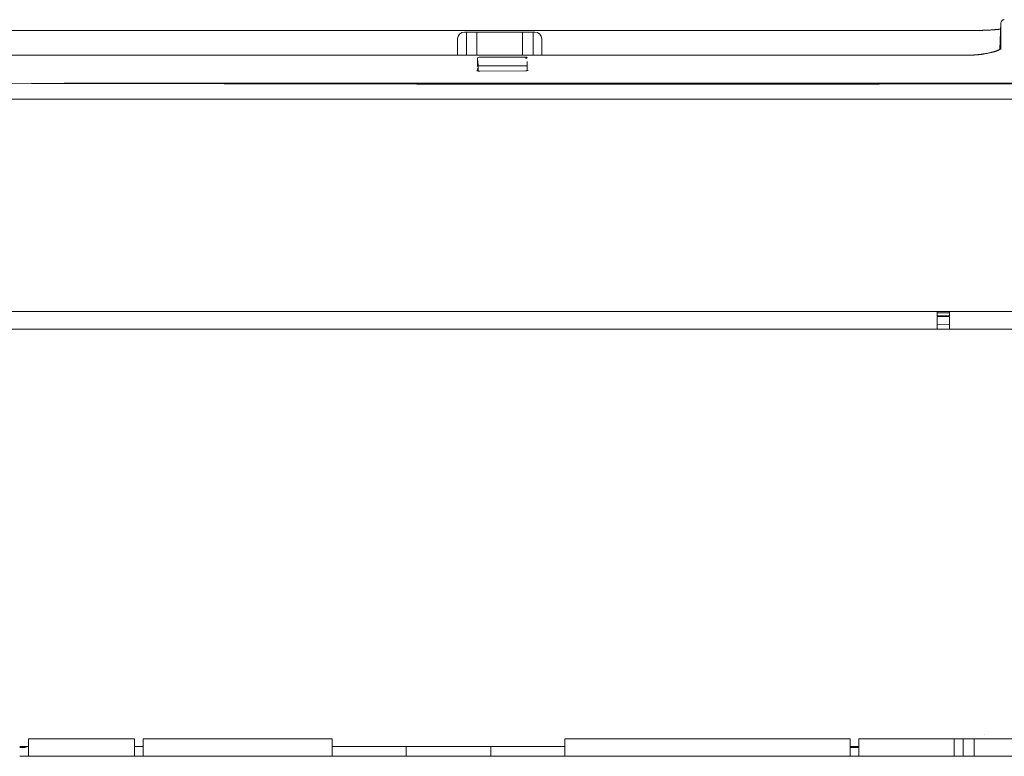
# Model space of a CAD drawing. Units: inches. Extents: x 0 to 6455, y 0 to 4604.
# Drawn here: x 1235 to 1515, y 1587 to 1797 of the extents above; entities that cross this region are included whole.
import ezdxf

# ---------------------------------------------------------------- set-up
doc = ezdxf.new("R2010")
doc.units = ezdxf.units.IN
doc.header["$MEASUREMENT"] = 0
doc.layers.add('102', color=7, linetype='Continuous', true_color=0xffffff)

msp = doc.modelspace()

# ---------------------------------------------------------------- linework, layer by layer
at = {"layer": '102', "color": 3, "linetype": 'Continuous', "lineweight": 13}
for p, q in [((1504.16, 1793.87), (1224.16, 1793.87)), ((1361.33, 1793.47), (1361.83, 1793.47)), ((1361.83, 1793.47), (1364.32, 1793.47)), ((1361.83, 1786.89), (1361.83, 1793.47)), ((1364.32, 1793.47), (1365.43, 1793.47)), ((1364.83, 1793.47), (1364.83, 1786.89)), ((1365.43, 1793.47), (1377.22, 1793.47)), ((1377.22, 1793.47), (1378.33, 1793.47)), ((1377.83, 1786.89), (1377.83, 1793.47)), ((1378.33, 1793.47), (1380.83, 1793.47)), ((1380.83, 1786.89), (1380.83, 1793.47)), ((1381.33, 1793.47), (1380.83, 1793.47)), ((1359.33, 1786.89), (1359.33, 1791.47)), ((1383.33, 1786.89), (1383.33, 1791.47)), ((1504.16, 1786.89), (1224.16, 1786.89)), ((1365.03, 1783.6), (1365.04, 1786.16)), ((1365.53, 1786.31), (1365.04, 1786.16)), ((1365.09, 1785.24), (1365.17, 1783.75)), ((1378.66, 1786.31), (1365.53, 1786.31)), ((1504.16, 1786.89), (1504.16, 1786.86)), ((1365.03, 1782.41), (1365.03, 1783.08)), ((1378.66, 1783.87), (1365.65, 1783.87)), ((1800.02, 1778.94), (1247.24, 1778.94)), ((1479.46, 1778.68), (1479.46, 1778.57)), ((1795.46, 1778.68), (1479.46, 1778.68)), ((1795.46, 1774.31), (930.46, 1774.31)), ((1129.46, 1713.86), (1789.44, 1713.86)), ((1495.96, 1713.53), (1495.96, 1713.86)), ((1495.96, 1712.8), (1495.96, 1713.53)), ((1495.96, 1713.53), (1499.46, 1713.53)), ((1495.96, 1712.61), (1495.96, 1712.8)), ((1495.96, 1712.61), (1495.96, 1712.42)), ((1495.96, 1712.61), (1499.46, 1712.61)), ((1495.96, 1712.23), (1495.96, 1710.48)), ((1499.46, 1713.53), (1499.46, 1713.86)), ((1499.46, 1712.8), (1499.46, 1713.53)), ((1499.46, 1712.8), (1499.46, 1712.61)), ((1499.46, 1712.61), (1499.46, 1712.46)), ((1499.46, 1712.28), (1499.46, 1710.53)), ((1792.66, 1708.86), (935.66, 1708.86)), ((1499.46, 1710.24), (1495.96, 1710.19)), ((1495.96, 1709.84), (1495.96, 1708.86)), ((1499.46, 1709.89), (1499.46, 1708.86)), ((1237.06, 1592.19), (1267.26, 1592.19)), ((1237.06, 1592.19), (1237.06, 1587.19)), ((1267.26, 1592.19), (1267.26, 1587.19)), ((1323.64, 1592.19), (1269.76, 1592.19)), ((1269.76, 1587.19), (1269.76, 1592.19)), ((1323.64, 1587.19), (1323.64, 1592.19)), ((1389.88, 1592.19), (1471.16, 1592.19)), ((1389.88, 1592.19), (1389.88, 1587.19)), ((1471.16, 1587.19), (1471.16, 1592.19)), ((1473.66, 1592.19), (1500.86, 1592.19)), ((1473.66, 1587.19), (1473.66, 1592.19)), ((1503.36, 1592.19), (1500.86, 1592.19)), ((1500.86, 1587.19), (1500.86, 1592.19)), ((1503.36, 1592.19), (1506.56, 1592.19)), ((1503.36, 1587.19), (1503.36, 1592.19)), ((1506.56, 1592.19), (1531.96, 1592.19)), ((1506.56, 1592.19), (1506.56, 1587.19)), ((1236.06, 1589.69), (1234.56, 1589.69)), ((1237.07, 1589.99), (1234.57, 1589.99)), ((1269.76, 1589.99), (1267.26, 1589.99)), ((1389.86, 1589.99), (1323.64, 1589.99)), ((1344.72, 1587.19), (1344.72, 1589.99)), ((1368.8, 1587.19), (1368.8, 1589.99)), ((1473.66, 1589.99), (1471.15, 1589.99)), ((1473.66, 1589.69), (1471.16, 1589.69)), ((1237.06, 1587.19), (1234.56, 1587.19)), ((1237.06, 1587.19), (1267.26, 1587.19)), ((1269.76, 1587.19), (1267.26, 1587.19)), ((1323.64, 1587.19), (1269.76, 1587.19)), ((1323.64, 1587.19), (1344.72, 1587.19)), ((1344.72, 1587.19), (1368.8, 1587.19)), ((1389.88, 1587.19), (1368.8, 1587.19)), ((1389.88, 1587.19), (1471.16, 1587.19)), ((1473.66, 1587.19), (1471.16, 1587.19)), ((1473.66, 1587.19), (1500.86, 1587.19)), ((1503.36, 1587.19), (1500.86, 1587.19)), ((1503.36, 1587.19), (1506.56, 1587.19)), ((1506.56, 1587.19), (1531.96, 1587.19))]:
    msp.add_line(p, q, dxfattribs=at)
at = {"layer": '102', "color": 3, "linetype": 'Continuous', "lineweight": 18}
for p, q in [((1509.45, 1593.44), (1509.45, 1593.44)), ((1377.11, 1587.19), (1397.11, 1587.19)), ((1397.11, 1587.19), (1377.11, 1587.19)), ((1491.76, 1587.19), (1503.76, 1587.19)), ((1503.76, 1587.19), (1491.76, 1587.19))]:
    msp.add_line(p, q, dxfattribs=at)
at = {"layer": '102', "color": 3, "linetype": 'Continuous', "lineweight": 13}
for points in [[(1514.13, 1796.05), (1513.87, 1788.52)], [(1514.13, 1788.55), (1514.13, 1788.86), (1514.13, 1789.17), (1514.13, 1789.47), (1514.13, 1789.75), (1514.13, 1790.03), (1514.13, 1790.3), (1514.13, 1790.56), (1514.13, 1790.82), (1514.13, 1791.06), (1514.13, 1791.3), (1514.13, 1791.53), (1514.13, 1791.76), (1514.13, 1791.98), (1514.13, 1792.19), (1514.13, 1792.4), (1514.13, 1792.59), (1514.13, 1792.79), (1514.13, 1792.98), (1514.13, 1793.16), (1514.13, 1793.33), (1514.13, 1793.5), (1514.13, 1793.66), (1514.13, 1793.82), (1514.13, 1793.97), (1514.13, 1794.12), (1514.13, 1794.26), (1514.13, 1794.39), (1514.13, 1794.52), (1514.13, 1794.64), (1514.13, 1794.75), (1514.13, 1794.86), (1514.13, 1794.97), (1514.13, 1795.07), (1514.13, 1795.16), (1514.13, 1795.25), (1514.13, 1795.33), (1514.13, 1795.41), (1514.13, 1795.48), (1514.13, 1795.55), (1514.13, 1795.61), (1514.13, 1795.67), (1514.13, 1795.73), (1514.13, 1795.77), (1514.13, 1795.82), (1514.13, 1795.86), (1514.13, 1795.89), (1514.13, 1795.92), (1514.13, 1795.94), (1514.13, 1795.97), (1514.13, 1795.98)], [(1504.16, 1793.87), (1504.26, 1793.87), (1504.35, 1793.87), (1504.45, 1793.87), (1504.54, 1793.87), (1504.64, 1793.87), (1504.74, 1793.87), (1504.83, 1793.87), (1504.93, 1793.87), (1505.02, 1793.87), (1505.12, 1793.87), (1505.21, 1793.87), (1505.31, 1793.87), (1505.4, 1793.87), (1505.5, 1793.87), (1505.59, 1793.87), (1505.69, 1793.87), (1505.78, 1793.88), (1505.87, 1793.88), (1505.97, 1793.88), (1506.06, 1793.88), (1506.15, 1793.88), (1506.25, 1793.88), (1506.34, 1793.88), (1506.43, 1793.88), (1506.53, 1793.89), (1506.62, 1793.89), (1506.71, 1793.89), (1506.8, 1793.89), (1506.9, 1793.89), (1506.99, 1793.89), (1507.08, 1793.9), (1507.17, 1793.9), (1507.26, 1793.9), (1507.35, 1793.9), (1507.44, 1793.9), (1507.53, 1793.9), (1507.62, 1793.91), (1507.71, 1793.91), (1507.8, 1793.91), (1507.89, 1793.91), (1507.98, 1793.92), (1508.07, 1793.92), (1508.16, 1793.92), (1508.25, 1793.92), (1508.34, 1793.93), (1508.43, 1793.93), (1508.52, 1793.93), (1508.6, 1793.93), (1508.69, 1793.94), (1508.78, 1793.94)], [(1508.78, 1793.94), (1508.91, 1793.94), (1509.04, 1793.95), (1509.16, 1793.95), (1509.29, 1793.96), (1509.42, 1793.96), (1509.55, 1793.97), (1509.67, 1793.97), (1509.8, 1793.98), (1509.92, 1793.98), (1510.05, 1793.99), (1510.17, 1793.99), (1510.29, 1794), (1510.41, 1794), (1510.53, 1794.01), (1510.65, 1794.01), (1510.76, 1794.02), (1510.88, 1794.03), (1510.99, 1794.03), (1511.1, 1794.04), (1511.22, 1794.04), (1511.33, 1794.05), (1511.43, 1794.06), (1511.54, 1794.06), (1511.65, 1794.07), (1511.75, 1794.08), (1511.86, 1794.08), (1511.96, 1794.09), (1512.06, 1794.1), (1512.16, 1794.11), (1512.26, 1794.11), (1512.35, 1794.12), (1512.45, 1794.13), (1512.54, 1794.14), (1512.64, 1794.14), (1512.73, 1794.15), (1512.82, 1794.16), (1512.9, 1794.17), (1512.99, 1794.17), (1513.07, 1794.18), (1513.16, 1794.19), (1513.24, 1794.2), (1513.31, 1794.21), (1513.39, 1794.21), (1513.47, 1794.22), (1513.54, 1794.23), (1513.61, 1794.24), (1513.68, 1794.25), (1513.75, 1794.26), (1513.83, 1794.26), (1513.9, 1794.27)], [(1509.16, 1787.19), (1509.06, 1787.17), (1508.97, 1787.16), (1508.88, 1787.15), (1508.78, 1787.14), (1508.69, 1787.13), (1508.59, 1787.11), (1508.5, 1787.1), (1508.4, 1787.09), (1508.31, 1787.08), (1508.21, 1787.07), (1508.11, 1787.06), (1508.02, 1787.05), (1507.92, 1787.04), (1507.82, 1787.03), (1507.73, 1787.02), (1507.63, 1787.01), (1507.53, 1787), (1507.43, 1787), (1507.33, 1786.99), (1507.23, 1786.98), (1507.14, 1786.97), (1507.04, 1786.96), (1506.94, 1786.96), (1506.84, 1786.95), (1506.74, 1786.94), (1506.64, 1786.94), (1506.53, 1786.93), (1506.43, 1786.92), (1506.33, 1786.92), (1506.23, 1786.91), (1506.13, 1786.91), (1506.03, 1786.9), (1505.92, 1786.9), (1505.82, 1786.89), (1505.72, 1786.89), (1505.62, 1786.88), (1505.51, 1786.88), (1505.41, 1786.88), (1505.31, 1786.87), (1505.2, 1786.87), (1505.1, 1786.87), (1505, 1786.87), (1504.89, 1786.86), (1504.79, 1786.86), (1504.68, 1786.86), (1504.58, 1786.86), (1504.47, 1786.86), (1504.37, 1786.86), (1504.27, 1786.86), (1504.16, 1786.86)], [(1514.18, 1788.75), (1514.18, 1788.74), (1514.17, 1788.74), (1514.15, 1788.73), (1514.14, 1788.71), (1514.12, 1788.69), (1514.09, 1788.66), (1514.06, 1788.64), (1514.03, 1788.61), (1513.99, 1788.58), (1513.94, 1788.55), (1513.89, 1788.52), (1513.83, 1788.49), (1513.77, 1788.45), (1513.7, 1788.42), (1513.63, 1788.38), (1513.56, 1788.35), (1513.48, 1788.31), (1513.4, 1788.27), (1513.31, 1788.24), (1513.22, 1788.2), (1513.13, 1788.16), (1513.03, 1788.12), (1512.93, 1788.09), (1512.82, 1788.05), (1512.72, 1788.01), (1512.6, 1787.97), (1512.49, 1787.94), (1512.37, 1787.9), (1512.25, 1787.86), (1512.12, 1787.83), (1511.99, 1787.79), (1511.86, 1787.76), (1511.73, 1787.72), (1511.59, 1787.69), (1511.45, 1787.65), (1511.3, 1787.62), (1511.16, 1787.59), (1511.01, 1787.55), (1510.86, 1787.52), (1510.71, 1787.49), (1510.55, 1787.45), (1510.39, 1787.42), (1510.23, 1787.39), (1510.06, 1787.37), (1509.89, 1787.34), (1509.72, 1787.31), (1509.55, 1787.29), (1509.37, 1787.26), (1509.18, 1787.24), (1509, 1787.22)], [(1378.66, 1786.31), (1378.69, 1786.31), (1378.72, 1786.31), (1378.76, 1786.3), (1378.79, 1786.3), (1378.82, 1786.3), (1378.85, 1786.3), (1378.88, 1786.29), (1378.91, 1786.29), (1378.93, 1786.28), (1378.96, 1786.28), (1378.98, 1786.27), (1379.01, 1786.27), (1379.03, 1786.26), (1379.05, 1786.25), (1379.07, 1786.24), (1379.09, 1786.24), (1379.1, 1786.23), (1379.12, 1786.22), (1379.13, 1786.21), (1379.14, 1786.2), (1379.15, 1786.19), (1379.15, 1786.19), (1379.16, 1786.18), (1379.16, 1786.17), (1379.16, 1786.16), (1379.16, 1786.15), (1379.16, 1786.14), (1379.15, 1786.13), (1379.15, 1786.12), (1379.14, 1786.11), (1379.13, 1786.11), (1379.11, 1786.1), (1379.1, 1786.09), (1379.09, 1786.08), (1379.07, 1786.07), (1379.05, 1786.07), (1379.03, 1786.06), (1379.01, 1786.05), (1378.98, 1786.05), (1378.96, 1786.04), (1378.93, 1786.03), (1378.91, 1786.03), (1378.88, 1786.02), (1378.85, 1786.02), (1378.82, 1786.02), (1378.79, 1786.01), (1378.76, 1786.01), (1378.73, 1786.01), (1378.69, 1786.01), (1378.66, 1786.01)], [(1379.16, 1785.1), (1379.16, 1785.05), (1379.16, 1785.01), (1379.16, 1784.96), (1379.16, 1784.92), (1379.16, 1784.87), (1379.16, 1784.82), (1379.16, 1784.78), (1379.16, 1784.73), (1379.16, 1784.68), (1379.16, 1784.63), (1379.16, 1784.59), (1379.16, 1784.54), (1379.16, 1784.49), (1379.16, 1784.44), (1379.16, 1784.39), (1379.16, 1784.35), (1379.16, 1784.3), (1379.16, 1784.25), (1379.16, 1784.2), (1379.16, 1784.15), (1379.16, 1784.1), (1379.16, 1784.05), (1379.16, 1784), (1379.16, 1783.95), (1379.16, 1783.9), (1379.16, 1783.85), (1379.16, 1783.8), (1379.16, 1783.75), (1379.16, 1783.7), (1379.16, 1783.65), (1379.16, 1783.6), (1379.16, 1783.55), (1379.16, 1783.49), (1379.16, 1783.44), (1379.16, 1783.39), (1379.16, 1783.34), (1379.16, 1783.29), (1379.16, 1783.23), (1379.16, 1783.18), (1379.16, 1783.13), (1379.16, 1783.08), (1379.16, 1783.02), (1379.16, 1782.97), (1379.16, 1782.92), (1379.16, 1782.86), (1379.16, 1782.81), (1379.16, 1782.75), (1379.16, 1782.7), (1379.16, 1782.65), (1379.16, 1782.59)], [(1365.63, 1782.34), (1365.61, 1782.34), (1365.59, 1782.34), (1365.56, 1782.34), (1365.54, 1782.34), (1365.51, 1782.34), (1365.49, 1782.34), (1365.47, 1782.34), (1365.44, 1782.34), (1365.42, 1782.35), (1365.4, 1782.35), (1365.37, 1782.35), (1365.35, 1782.35), (1365.33, 1782.35), (1365.31, 1782.36), (1365.28, 1782.36), (1365.26, 1782.36), (1365.24, 1782.36), (1365.22, 1782.37), (1365.2, 1782.37), (1365.18, 1782.37), (1365.16, 1782.38), (1365.14, 1782.38), (1365.12, 1782.38), (1365.1, 1782.39), (1365.08, 1782.39), (1365.06, 1782.4), (1365.05, 1782.4), (1365.03, 1782.4), (1365.01, 1782.41), (1365, 1782.41), (1364.98, 1782.42), (1364.97, 1782.42), (1364.95, 1782.42), (1364.94, 1782.43), (1364.93, 1782.43), (1364.92, 1782.44), (1364.91, 1782.44), (1364.89, 1782.44), (1364.88, 1782.45), (1364.88, 1782.45), (1364.87, 1782.45), (1364.86, 1782.46), (1364.85, 1782.46), (1364.85, 1782.46), (1364.84, 1782.46), (1364.84, 1782.47), (1364.84, 1782.47), (1364.83, 1782.47), (1364.83, 1782.47), (1364.83, 1782.47)], [(1365.16, 1783.73), (1365.16, 1783.73), (1365.16, 1783.73), (1365.16, 1783.74), (1365.16, 1783.74), (1365.17, 1783.75), (1365.17, 1783.75), (1365.17, 1783.76), (1365.17, 1783.76), (1365.18, 1783.77), (1365.18, 1783.77), (1365.19, 1783.77), (1365.19, 1783.78), (1365.2, 1783.78), (1365.2, 1783.79), (1365.21, 1783.79), (1365.22, 1783.8), (1365.22, 1783.8), (1365.23, 1783.8), (1365.24, 1783.81), (1365.25, 1783.81), (1365.26, 1783.81), (1365.27, 1783.82), (1365.28, 1783.82), (1365.29, 1783.83), (1365.3, 1783.83), (1365.31, 1783.83), (1365.32, 1783.84), (1365.33, 1783.84), (1365.34, 1783.84), (1365.36, 1783.84), (1365.37, 1783.85), (1365.38, 1783.85), (1365.4, 1783.85), (1365.41, 1783.85), (1365.42, 1783.86), (1365.44, 1783.86), (1365.45, 1783.86), (1365.47, 1783.86), (1365.48, 1783.86), (1365.49, 1783.87), (1365.51, 1783.87), (1365.53, 1783.87), (1365.54, 1783.87), (1365.56, 1783.87), (1365.57, 1783.87), (1365.59, 1783.87), (1365.6, 1783.87), (1365.62, 1783.87), (1365.64, 1783.87), (1365.65, 1783.87)], [(1365.16, 1783.73), (1365.16, 1783.7), (1365.16, 1783.67), (1365.16, 1783.65), (1365.16, 1783.62), (1365.16, 1783.6), (1365.16, 1783.57), (1365.16, 1783.55), (1365.16, 1783.52), (1365.16, 1783.49), (1365.16, 1783.47), (1365.16, 1783.44), (1365.16, 1783.42), (1365.16, 1783.39), (1365.16, 1783.36), (1365.16, 1783.34), (1365.16, 1783.31), (1365.16, 1783.28), (1365.16, 1783.26), (1365.16, 1783.23), (1365.16, 1783.2), (1365.16, 1783.18), (1365.16, 1783.15), (1365.16, 1783.12), (1365.16, 1783.1), (1365.16, 1783.07), (1365.16, 1783.04), (1365.16, 1783.02), (1365.16, 1782.99), (1365.16, 1782.96), (1365.16, 1782.94), (1365.16, 1782.91), (1365.16, 1782.88), (1365.16, 1782.86), (1365.16, 1782.83), (1365.16, 1782.8), (1365.16, 1782.77), (1365.16, 1782.75), (1365.16, 1782.72), (1365.16, 1782.69), (1365.16, 1782.66), (1365.16, 1782.64), (1365.16, 1782.61), (1365.16, 1782.58), (1365.16, 1782.55), (1365.16, 1782.52), (1365.16, 1782.5), (1365.16, 1782.47), (1365.16, 1782.44), (1365.16, 1782.41), (1365.16, 1782.38)], [(1378.68, 1782.43), (1365.63, 1782.34)], [(1378.66, 1783.87), (1378.68, 1783.87), (1378.69, 1783.87), (1378.71, 1783.87), (1378.72, 1783.87), (1378.74, 1783.87), (1378.76, 1783.87), (1378.77, 1783.87), (1378.79, 1783.87), (1378.8, 1783.87), (1378.82, 1783.87), (1378.83, 1783.86), (1378.85, 1783.86), (1378.86, 1783.86), (1378.88, 1783.86), (1378.89, 1783.86), (1378.91, 1783.85), (1378.92, 1783.85), (1378.93, 1783.85), (1378.95, 1783.85), (1378.96, 1783.84), (1378.97, 1783.84), (1378.98, 1783.84), (1379, 1783.83), (1379.01, 1783.83), (1379.02, 1783.83), (1379.03, 1783.82), (1379.04, 1783.82), (1379.05, 1783.82), (1379.06, 1783.81), (1379.07, 1783.81), (1379.08, 1783.81), (1379.09, 1783.8), (1379.09, 1783.8), (1379.1, 1783.79), (1379.11, 1783.79), (1379.11, 1783.79), (1379.12, 1783.78), (1379.13, 1783.78), (1379.13, 1783.77), (1379.14, 1783.77), (1379.14, 1783.76), (1379.15, 1783.76), (1379.15, 1783.75), (1379.15, 1783.75), (1379.15, 1783.75), (1379.16, 1783.74), (1379.16, 1783.74), (1379.16, 1783.73), (1379.16, 1783.73), (1379.16, 1783.72)], [(1379.42, 1782.55), (1379.42, 1782.55), (1379.42, 1782.55), (1379.42, 1782.55), (1379.41, 1782.55), (1379.41, 1782.55), (1379.4, 1782.54), (1379.4, 1782.54), (1379.39, 1782.54), (1379.39, 1782.54), (1379.38, 1782.53), (1379.37, 1782.53), (1379.36, 1782.53), (1379.35, 1782.52), (1379.34, 1782.52), (1379.33, 1782.52), (1379.32, 1782.51), (1379.31, 1782.51), (1379.3, 1782.51), (1379.28, 1782.5), (1379.27, 1782.5), (1379.25, 1782.49), (1379.24, 1782.49), (1379.22, 1782.49), (1379.21, 1782.48), (1379.19, 1782.48), (1379.17, 1782.48), (1379.16, 1782.47), (1379.14, 1782.47), (1379.12, 1782.47), (1379.1, 1782.46), (1379.08, 1782.46), (1379.06, 1782.46), (1379.05, 1782.45), (1379.03, 1782.45), (1379.01, 1782.45), (1378.98, 1782.44), (1378.96, 1782.44), (1378.94, 1782.44), (1378.92, 1782.44), (1378.9, 1782.44), (1378.88, 1782.43), (1378.86, 1782.43), (1378.84, 1782.43), (1378.81, 1782.43), (1378.79, 1782.43), (1378.77, 1782.43), (1378.75, 1782.43), (1378.72, 1782.43), (1378.7, 1782.43), (1378.68, 1782.43)], [(1479.46, 1778.57), (1468.48, 1778.57), (1457.5, 1778.57), (1446.52, 1778.57), (1435.54, 1778.58), (1424.56, 1778.58), (1413.58, 1778.59), (1402.6, 1778.6), (1391.62, 1778.61), (1380.64, 1778.62), (1369.66, 1778.64), (1358.68, 1778.65), (1347.7, 1778.66), (1336.72, 1778.68), (1325.74, 1778.7), (1314.76, 1778.71), (1303.78, 1778.73), (1292.8, 1778.75), (1281.82, 1778.77), (1270.84, 1778.79), (1259.86, 1778.81), (1248.88, 1778.83), (1237.9, 1778.85), (1226.92, 1778.87)], [(1499.46, 1712.42), (1495.96, 1712.38)], [(1495.96, 1709.84), (1495.96, 1709.85), (1495.96, 1709.86), (1495.96, 1709.87), (1495.96, 1709.89), (1495.96, 1709.9), (1495.96, 1709.91), (1495.96, 1709.93), (1495.96, 1709.94), (1495.96, 1709.95), (1495.96, 1709.96), (1495.96, 1709.98), (1495.96, 1709.99), (1495.96, 1710), (1495.96, 1710.02), (1495.96, 1710.03), (1495.96, 1710.05), (1495.96, 1710.06), (1495.96, 1710.07), (1495.96, 1710.09), (1495.96, 1710.1), (1495.96, 1710.12), (1495.96, 1710.13), (1495.96, 1710.14), (1495.96, 1710.16), (1495.96, 1710.17), (1495.96, 1710.18), (1495.96, 1710.2), (1495.96, 1710.21), (1495.96, 1710.23), (1495.96, 1710.24), (1495.96, 1710.25), (1495.96, 1710.27), (1495.96, 1710.28), (1495.96, 1710.29), (1495.96, 1710.31), (1495.96, 1710.32), (1495.96, 1710.33), (1495.96, 1710.34), (1495.96, 1710.36), (1495.96, 1710.37), (1495.96, 1710.38), (1495.96, 1710.39), (1495.96, 1710.4), (1495.96, 1710.41), (1495.96, 1710.43), (1495.96, 1710.44), (1495.96, 1710.45), (1495.96, 1710.46), (1495.96, 1710.47), (1495.96, 1710.48)], [(1499.46, 1710.53), (1499.46, 1710.52), (1499.46, 1710.51), (1499.46, 1710.5), (1499.46, 1710.49), (1499.46, 1710.48), (1499.46, 1710.47), (1499.46, 1710.45), (1499.46, 1710.44), (1499.46, 1710.43), (1499.46, 1710.42), (1499.46, 1710.41), (1499.46, 1710.39), (1499.46, 1710.38), (1499.46, 1710.37), (1499.46, 1710.36), (1499.46, 1710.34), (1499.46, 1710.33), (1499.46, 1710.32), (1499.46, 1710.3), (1499.46, 1710.29), (1499.46, 1710.28), (1499.46, 1710.26), (1499.46, 1710.25), (1499.46, 1710.24), (1499.46, 1710.22), (1499.46, 1710.21), (1499.46, 1710.2), (1499.46, 1710.18), (1499.46, 1710.17), (1499.46, 1710.15), (1499.46, 1710.14), (1499.46, 1710.13), (1499.46, 1710.11), (1499.46, 1710.1), (1499.46, 1710.08), (1499.46, 1710.07), (1499.46, 1710.06), (1499.46, 1710.04), (1499.46, 1710.03), (1499.46, 1710.02), (1499.46, 1710), (1499.46, 1709.99), (1499.46, 1709.98), (1499.46, 1709.96), (1499.46, 1709.95), (1499.46, 1709.94), (1499.46, 1709.93), (1499.46, 1709.91), (1499.46, 1709.9), (1499.46, 1709.89)], [(1471.46, 1589.99), (1471.45, 1589.98), (1471.44, 1589.97), (1471.43, 1589.96), (1471.42, 1589.95), (1471.41, 1589.94), (1471.4, 1589.93), (1471.39, 1589.92), (1471.38, 1589.91), (1471.37, 1589.9), (1471.36, 1589.89), (1471.36, 1589.88), (1471.35, 1589.87), (1471.34, 1589.87), (1471.33, 1589.86), (1471.32, 1589.85), (1471.31, 1589.84), (1471.31, 1589.83), (1471.3, 1589.83), (1471.29, 1589.82), (1471.28, 1589.81), (1471.28, 1589.8), (1471.27, 1589.8), (1471.26, 1589.79), (1471.25, 1589.78), (1471.25, 1589.78), (1471.24, 1589.77), (1471.24, 1589.76), (1471.23, 1589.76), (1471.22, 1589.75), (1471.22, 1589.75), (1471.21, 1589.74), (1471.21, 1589.74), (1471.2, 1589.73), (1471.2, 1589.73), (1471.19, 1589.72), (1471.19, 1589.72), (1471.19, 1589.71), (1471.18, 1589.71), (1471.18, 1589.71), (1471.18, 1589.7), (1471.17, 1589.7), (1471.17, 1589.7), (1471.17, 1589.7), (1471.17, 1589.69), (1471.16, 1589.69), (1471.16, 1589.69), (1471.16, 1589.69), (1471.16, 1589.69), (1471.16, 1589.69), (1471.16, 1589.69)]]:
    msp.add_lwpolyline(points, dxfattribs=at)
for centre, radius, start, end in [((1361.33, 1791.47), 2, 90, 180), ((1381.33, 1791.47), 2, 0, 90), ((1236.06, 1590.69), 1, 270, 314.9006)]:
    msp.add_arc(centre, radius, start, end, dxfattribs=at)
msp.add_ellipse((1515.13, 1795.97), major_axis=(1, 0), ratio=1, start_param=1.578621, end_param=3.136846, dxfattribs=at)

doc.saveas('drawing.dxf')
